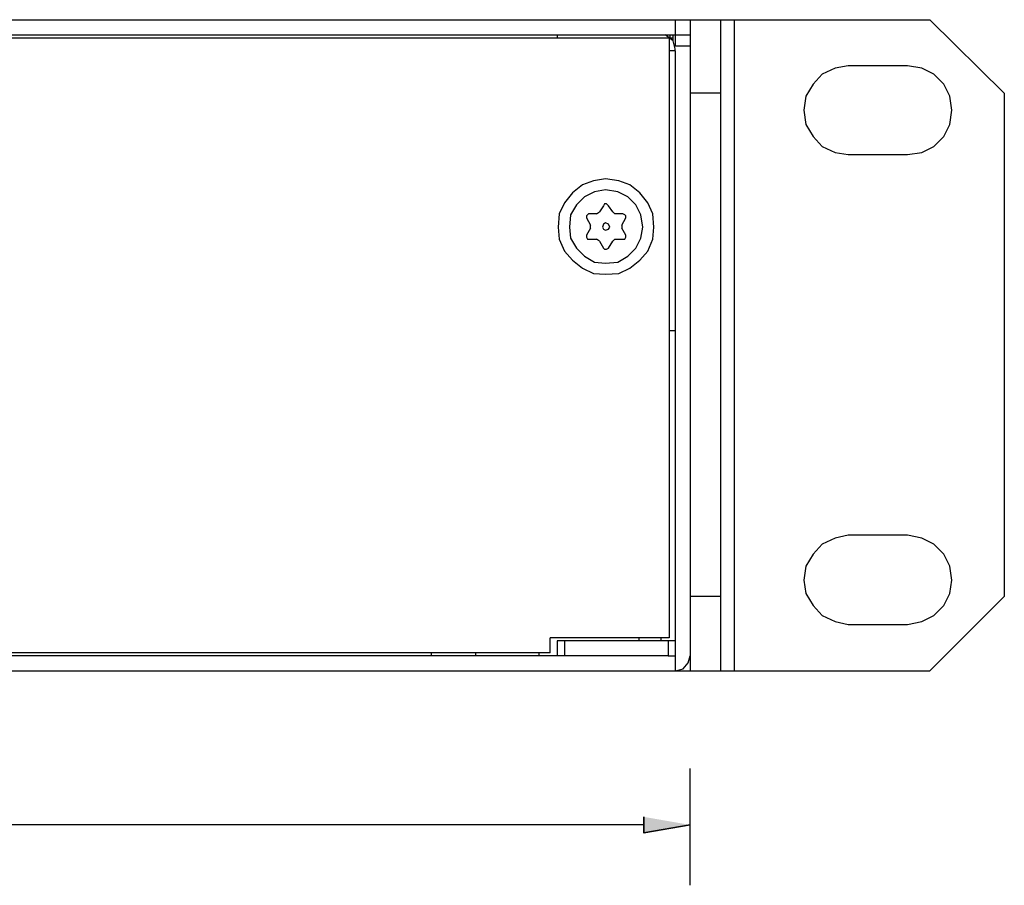
# Model space of a CAD drawing. Units: inches. Extents: x 2.6 to 15.6, y 1.6 to 10.5.
# Drawn here: x 12.8 to 14.4, y 9 to 10.5 of the extents above; entities that cross this region are included whole.
import ezdxf

# ---------------------------------------------------------------- set-up
doc = ezdxf.new("R2010")
doc.units = ezdxf.units.IN
doc.header["$MEASUREMENT"] = 0
doc.layers.add('Layer 1', color=7, linetype='Continuous')

msp = doc.modelspace()

# ---------------------------------------------------------------- hatches: boundary and pattern name
at = {"layer": 'Layer 1', "true_color": 0xffffff}
msp.add_hatch(color=7, dxfattribs=at).paths.add_polyline_path([(13.8333, 9.1483), (13.8333, 9.1217), (13.91, 9.135)])

# ---------------------------------------------------------------- linework, layer by layer
at = {"layer": 'Layer 1', "color": 7, "lineweight": 25, "true_color": 0xffffff}
for points in [[(2.7467, 10.4683), (14.3067, 10.4683)], [(13.885, 10.4683), (13.885, 10.425)], [(13.91, 10.4683), (13.91, 9.39)], [(13.96, 10.4683), (13.96, 9.39)], [(13.9833, 9.39), (13.9833, 10.4683)], [(14.43, 10.3467), (14.3067, 10.4683)], [(3.1433, 10.4433), (13.91, 10.4433)], [(12.2467, 10.4383), (13.875, 10.4383)], [(13.69, 10.4433), (13.69, 10.4383)], [(13.885, 10.4167), (13.885, 10.42), (13.8817, 10.4333), (13.8683, 10.4433)], [(13.875, 10.4383), (13.875, 9.445)], [(13.8767, 10.4383), (13.8767, 10.4433)], [(13.8767, 10.4383), (13.8817, 10.4383)], [(13.8817, 10.4333), (13.8817, 10.4433)], [(13.885, 10.4167), (13.875, 10.4167)], [(13.885, 10.425), (13.91, 10.425)], [(13.885, 10.4167), (13.885, 9.44)], [(14.1717, 10.3917), (14.15, 10.3883), (14.1283, 10.3783), (14.1133, 10.3617), (14.1017, 10.3417), (14.0983, 10.3183), (14.1017, 10.295), (14.1133, 10.275), (14.1283, 10.2583), (14.15, 10.2483), (14.1717, 10.245)], [(14.27, 10.3917), (14.1717, 10.3917)], [(14.27, 10.245), (14.2933, 10.2483), (14.3133, 10.2583), (14.33, 10.275), (14.34, 10.295), (14.3433, 10.3183), (14.34, 10.3417), (14.33, 10.3617), (14.3133, 10.3783), (14.2933, 10.3883), (14.27, 10.3917)], [(13.96, 10.3467), (13.91, 10.3467)], [(14.43, 10.3467), (14.43, 9.5133)], [(14.1717, 10.245), (14.27, 10.245)], [(13.85, 10.125), (13.8483, 10.1467), (13.84, 10.165), (13.8267, 10.1817), (13.81, 10.195), (13.7917, 10.2017), (13.77, 10.205), (13.75, 10.2017), (13.7317, 10.195), (13.715, 10.1817), (13.7017, 10.165), (13.6933, 10.1467), (13.6917, 10.125), (13.6933, 10.105), (13.7017, 10.085), (13.715, 10.07), (13.7317, 10.0567), (13.75, 10.0483), (13.77, 10.0467), (13.7917, 10.0483), (13.81, 10.0567), (13.8267, 10.07), (13.84, 10.085), (13.8483, 10.105), (13.85, 10.125)], [(13.8317, 10.125), (13.8283, 10.145), (13.82, 10.1617), (13.8067, 10.175), (13.79, 10.1833), (13.77, 10.1867), (13.7517, 10.1833), (13.735, 10.175), (13.7217, 10.1617), (13.7117, 10.145), (13.71, 10.125), (13.7117, 10.1067), (13.7217, 10.09), (13.735, 10.0767), (13.7517, 10.0667), (13.77, 10.065), (13.79, 10.0667), (13.8067, 10.0767), (13.82, 10.09), (13.8283, 10.1067), (13.8317, 10.125)], [(13.7667, 10.16), (13.76, 10.15)], [(13.775, 10.16), (13.7717, 10.1633), (13.7683, 10.1633), (13.7667, 10.16)], [(13.7817, 10.15), (13.775, 10.16)], [(13.7417, 10.1467), (13.74, 10.145), (13.7383, 10.1433), (13.7383, 10.14)], [(13.7383, 10.14), (13.745, 10.1283)], [(13.755, 10.1467), (13.7417, 10.1467)], [(13.755, 10.1467), (13.76, 10.15)], [(13.7817, 10.15), (13.785, 10.1467)], [(13.7983, 10.1467), (13.785, 10.1467)], [(13.7967, 10.1283), (13.8033, 10.14)], [(13.8033, 10.14), (13.8033, 10.1433), (13.8017, 10.145), (13.7983, 10.1467)], [(13.745, 10.1233), (13.7383, 10.1117)], [(13.745, 10.1233), (13.745, 10.1283)], [(13.7767, 10.125), (13.775, 10.13), (13.77, 10.1317), (13.7667, 10.13), (13.765, 10.125), (13.7667, 10.1217), (13.77, 10.12), (13.775, 10.1217), (13.7767, 10.125)], [(13.7967, 10.1283), (13.7967, 10.1233)], [(13.8033, 10.1117), (13.7967, 10.1233)], [(13.7383, 10.1117), (13.7383, 10.1083), (13.74, 10.105), (13.7417, 10.105)], [(13.7983, 10.105), (13.8017, 10.105), (13.8033, 10.1083), (13.8033, 10.1117)], [(13.7417, 10.105), (13.755, 10.105)], [(13.76, 10.1017), (13.755, 10.105)], [(13.76, 10.1017), (13.7667, 10.09)], [(13.7667, 10.09), (13.7683, 10.0883), (13.7717, 10.0883), (13.775, 10.09)], [(13.775, 10.09), (13.7817, 10.1017)], [(13.785, 10.105), (13.7817, 10.1017)], [(13.785, 10.105), (13.7983, 10.105)], [(13.885, 9.9533), (13.875, 9.9533)], [(14.1717, 9.615), (14.15, 9.61), (14.1283, 9.6), (14.1133, 9.5833), (14.1017, 9.5633), (14.0983, 9.54), (14.1017, 9.5183), (14.1133, 9.4983), (14.1283, 9.4817), (14.15, 9.4717), (14.1717, 9.4667)], [(14.27, 9.615), (14.1717, 9.615)], [(14.27, 9.4667), (14.2933, 9.4717), (14.3133, 9.4817), (14.33, 9.4983), (14.34, 9.5183), (14.3433, 9.54), (14.34, 9.5633), (14.33, 9.5833), (14.3133, 9.6), (14.2933, 9.61), (14.27, 9.615)], [(13.96, 9.5133), (13.91, 9.5133)], [(14.3067, 9.39), (14.43, 9.5133)], [(14.1717, 9.4667), (14.27, 9.4667)], [(13.6783, 9.42), (13.6783, 9.445)], [(13.875, 9.445), (13.6783, 9.445)], [(13.69, 9.44), (13.69, 9.415)], [(13.885, 9.44), (13.69, 9.44)], [(13.7017, 9.44), (13.7017, 9.415)], [(13.825, 9.445), (13.825, 9.44)], [(13.8617, 9.44), (13.8617, 9.445)], [(13.8733, 9.44), (13.8733, 9.415)], [(13.885, 9.44), (13.885, 9.39)], [(13.7017, 9.415), (12.4067, 9.415)], [(13.6783, 9.42), (12.43, 9.42)], [(13.4817, 9.415), (13.4817, 9.42)], [(13.555, 9.415), (13.555, 9.42)], [(13.66, 9.415), (13.66, 9.42)], [(13.8733, 9.415), (13.7017, 9.415)], [(13.8733, 9.415), (13.885, 9.415)], [(13.885, 9.39), (13.8983, 9.3933), (13.9067, 9.4033), (13.91, 9.415)], [(3.1683, 9.39), (14.3067, 9.39)], [(13.91, 9.035), (13.91, 9.2283)], [(13.8333, 9.135), (8.8417, 9.135)]]:
    msp.add_lwpolyline(points, dxfattribs=at)
at = {"layer": 'Layer 1', "color": 7, "lineweight": 35, "true_color": 0xffffff}
msp.add_lwpolyline([(13.8333, 9.1483), (13.8333, 9.1217), (13.91, 9.135)], dxfattribs=at)

doc.saveas('drawing.dxf')
